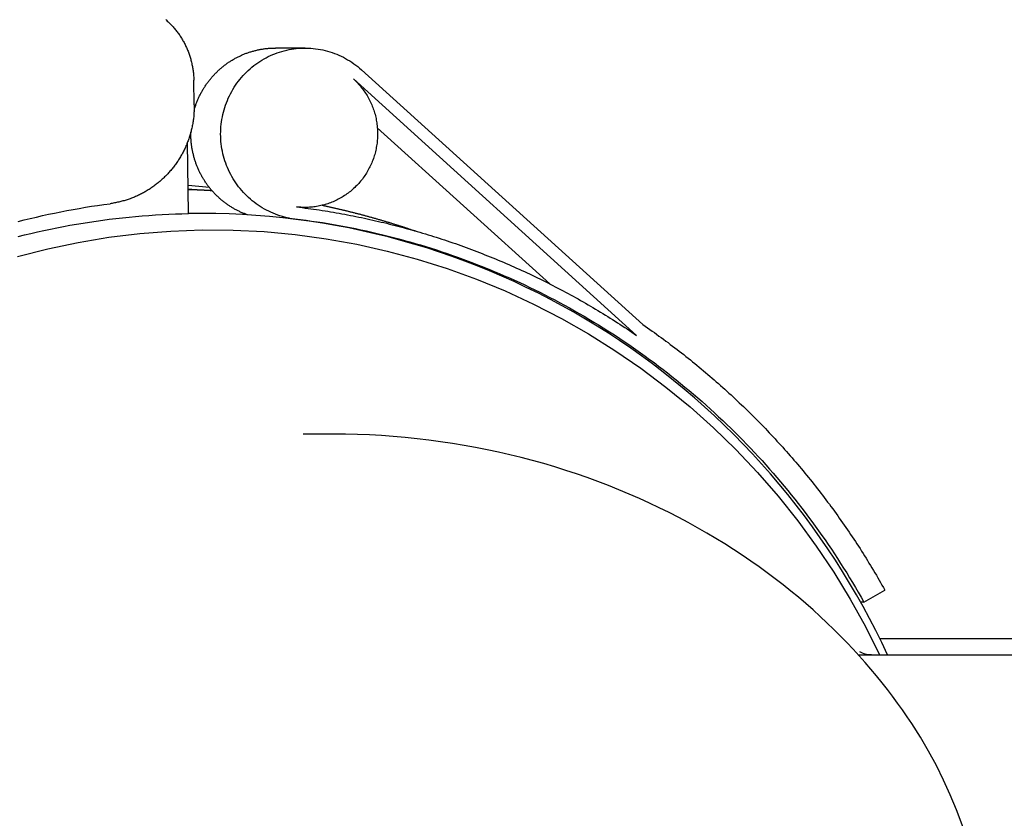
# Model space of a CAD drawing. Units: millimetres. Extents: x 901694 to 1244491, y -586081 to -502875.
# Drawn here: x 1237081 to 1237202, y -572534 to -572436 of the extents above; entities that cross this region are included whole.
import ezdxf

# ---------------------------------------------------------------- set-up
doc = ezdxf.new("R2010")
doc.units = ezdxf.units.MM
doc.linetypes.add('CONTI', pattern=[0])
doc.layers.add('Grundfos', color=5, linetype='Continuous')
doc.layers.add('сооружения', color=7, linetype='Continuous', lineweight=50)
doc.layers.add('текстовый', color=7, linetype='Continuous', lineweight=25)
doc.styles.add('75', font='simplex.shx', dxfattribs={"width": 0.9, "height": 75})
doc.dimstyles.new('75', dxfattribs={"dimtxt": 75, "dimasz": 50, "dimexe": 1.25, "dimexo": 0, "dimgap": 25, "dimtad": 1, "dimtxsty": '75', "dimblk": 'ARCHTICK', "dimcen": 2.5, "dimclrd": 256, "dimclre": 256, "dimclrt": 7, "dimadec": 0, "dimazin": 0, "dimtfac": 1, "dimtmove": 0, "dimatfit": 1, "dimldrblk": 'ARCHTICK', "dimfxl": 1, "dimlwd": -1, "dimlwe": -1, "dimarcsym": 0})

# ---------------------------------------------------------------- blocks, each defined once
blk = doc.blocks.new('ывас')
at = {"layer": 'Grundfos', "color": 0}
for p, q in [((639075.62, -436817.92), (639079.26, -436817.92)), ((639034.31, -436851.75), (639068.73, -436820.58)), ((639035.06, -436853.08), (639069.72, -436821.7)), ((639089.2, -436824.85), (639089.25, -436821.85)), ((639066.79, -436827.66), (639045.67, -436846.78)), ((639089.88, -436838.18), (639090.03, -436829.48)), ((639087.34, -436834.97), (639089.94, -436834.75)), ((639075.62, -436837.42), (639076.15, -436837.42)), ((639077.55, -436838.73), (639077.98, -436838.73)), ((639088.18, -436838.16), (639089.88, -436838.16)), ((639072.13, -436865.16), (639075.85, -436865.16)), ((639007.26, -436885.71), (639004.69, -436884.23)), ((639007.26, -436885.71), (639007.65, -436885.71)), ((639005.31, -436890.16), (638971.09, -436890.16)), ((639007.93, -436892.16), (638960.47, -436892.16))]:
    blk.add_line(p, q, dxfattribs=at)
at = {"layer": 'Grundfos', "color": 0, "flags": 128}
for points in [[(639089.94, -436835.17), (639089.9, -436835.18), (639089.86, -436835.18), (639089.82, -436835.18), (639089.77, -436835.19), (639089.73, -436835.19), (639089.69, -436835.19), (639089.65, -436835.19), (639089.6, -436835.2), (639089.56, -436835.2), (639089.52, -436835.2), (639089.48, -436835.21), (639089.44, -436835.21), (639089.39, -436835.21), (639089.35, -436835.22), (639089.31, -436835.22), (639089.27, -436835.22), (639089.23, -436835.22), (639089.18, -436835.23), (639089.14, -436835.23), (639089.1, -436835.23), (639089.06, -436835.24), (639089.02, -436835.24), (639088.97, -436835.24), (639088.93, -436835.25)], [(639004.36, -436892.16), (639005.07, -436890.66), (639005.8, -436889.18), (639006.56, -436887.71), (639007.35, -436886.26), (639008.16, -436884.81), (639009, -436883.39), (639009.86, -436881.97), (639010.74, -436880.58), (639011.65, -436879.2), (639012.59, -436877.83), (639013.55, -436876.49), (639014.53, -436875.16), (639015.53, -436873.85), (639016.56, -436872.55), (639017.61, -436871.28), (639018.68, -436870.02), (639019.77, -436868.79), (639020.89, -436867.57), (639022.02, -436866.37), (639023.18, -436865.2), (639024.35, -436864.04), (639025.55, -436862.91), (639026.77, -436861.8), (639028, -436860.7), (639029.25, -436859.64), (639030.53, -436858.59), (639031.82, -436857.57), (639033.12, -436856.57), (639034.45, -436855.59), (639035.79, -436854.64), (639037.15, -436853.71), (639038.52, -436852.81), (639039.91, -436851.93), (639041.32, -436851.08), (639042.74, -436850.25), (639044.17, -436849.45), (639045.62, -436848.67), (639047.08, -436847.92), (639048.56, -436847.2), (639050.04, -436846.5), (639051.54, -436845.83), (639053.05, -436845.19), (639054.57, -436844.57), (639056.1, -436843.98), (639057.64, -436843.42), (639059.19, -436842.88), (639060.75, -436842.38), (639062.32, -436841.9), (639063.9, -436841.45), (639065.48, -436841.03), (639067.08, -436840.63), (639068.67, -436840.27), (639070.28, -436839.93), (639071.89, -436839.63), (639073.5, -436839.35), (639075.12, -436839.1), (639076.75, -436838.88), (639078.37, -436838.69), (639080, -436838.53), (639081.64, -436838.4), (639083.27, -436838.29), (639084.91, -436838.22), (639086.55, -436838.18), (639088.18, -436838.16)], [(639001.39, -436900.58), (639001.95, -436899.74), (639002.53, -436898.9), (639003.13, -436898.06), (639003.75, -436897.23), (639004.38, -436896.4), (639005.03, -436895.57), (639005.71, -436894.74), (639006.4, -436893.91), (639007.11, -436893.09), (639007.83, -436892.27), (639008.58, -436891.46), (639009.35, -436890.65), (639010.14, -436889.84), (639010.94, -436889.04), (639011.77, -436888.24), (639012.61, -436887.45), (639013.48, -436886.67), (639014.36, -436885.89), (639015.27, -436885.12), (639016.19, -436884.36), (639017.13, -436883.61), (639018.1, -436882.86), (639019.08, -436882.12), (639020.08, -436881.4), (639021.1, -436880.68), (639022.13, -436879.97), (639023.19, -436879.28), (639024.27, -436878.59), (639025.36, -436877.92), (639026.47, -436877.26), (639027.6, -436876.62), (639028.75, -436875.98), (639029.91, -436875.36), (639031.09, -436874.76), (639032.29, -436874.17), (639033.5, -436873.59), (639034.73, -436873.03), (639035.97, -436872.49), (639037.23, -436871.96), (639038.51, -436871.45), (639039.79, -436870.96), (639041.1, -436870.48), (639042.41, -436870.02), (639043.74, -436869.59), (639045.08, -436869.17), (639046.43, -436868.76), (639047.8, -436868.38), (639049.17, -436868.02), (639050.56, -436867.68), (639051.95, -436867.36), (639053.35, -436867.06), (639054.76, -436866.78), (639056.18, -436866.53), (639057.61, -436866.29), (639059.04, -436866.08), (639060.48, -436865.89), (639061.93, -436865.72), (639063.38, -436865.57), (639064.83, -436865.45), (639066.29, -436865.34), (639067.74, -436865.26), (639069.21, -436865.21), (639070.67, -436865.17), (639072.13, -436865.16)], [(639006.32, -436892.16), (639006.65, -436892.14), (639006.95, -436892.1), (639007.21, -436892.03), (639007.42, -436891.96), (639007.58, -436891.89), (639007.68, -436891.83), (639007.74, -436891.79), (639007.76, -436891.78)], [(638991.94, -436930.46), (638992.03, -436928.48), (638992.19, -436926.5), (638992.43, -436924.53), (638992.73, -436922.56), (638993.09, -436920.61), (638993.53, -436918.67), (638994.03, -436916.75), (638994.59, -436914.85), (638995.22, -436912.97), (638995.92, -436911.12), (638996.68, -436909.29), (638997.5, -436907.48), (638998.39, -436905.7), (638999.33, -436903.96), (639000.33, -436902.25), (639001.39, -436900.58)]]:
    blk.add_lwpolyline(points, dxfattribs=at)
at = {"layer": 'Grundfos', "color": 0}
for points in [[(639092.68, -436814.43, 0), (639092.58, -436814.52, 0), (639092.49, -436814.61, 0), (639092.39, -436814.69, 0), (639092.3, -436814.78, 0), (639092.21, -436814.87, 0), (639092.12, -436814.96, 0), (639092.03, -436815.06, 0), (639091.94, -436815.15, 0), (639091.85, -436815.25, 0), (639091.76, -436815.34, 0), (639091.68, -436815.44, 0), (639091.6, -436815.54, 0), (639091.51, -436815.64, 0), (639091.43, -436815.74, 0), (639091.35, -436815.84, 0), (639091.27, -436815.94, 0), (639091.2, -436816.04, 0), (639091.12, -436816.15, 0), (639091.05, -436816.26, 0), (639090.97, -436816.36, 0), (639090.9, -436816.47, 0), (639090.83, -436816.58, 0), (639090.76, -436816.69, 0), (639090.7, -436816.8, 0), (639090.63, -436816.91, 0), (639090.57, -436817.02, 0), (639090.5, -436817.13, 0), (639090.44, -436817.25, 0), (639090.38, -436817.36, 0), (639090.32, -436817.48, 0), (639090.26, -436817.59, 0), (639090.21, -436817.71, 0), (639090.15, -436817.83, 0), (639090.1, -436817.94, 0), (639090.05, -436818.06, 0), (639090, -436818.18, 0), (639089.95, -436818.3, 0), (639089.91, -436818.42, 0), (639089.86, -436818.55, 0), (639089.82, -436818.67, 0), (639089.77, -436818.79, 0), (639089.73, -436818.91, 0), (639089.69, -436819.04, 0), (639089.66, -436819.16, 0), (639089.62, -436819.29, 0), (639089.59, -436819.41, 0), (639089.56, -436819.54, 0), (639089.52, -436819.66, 0), (639089.49, -436819.79, 0), (639089.47, -436819.91, 0), (639089.44, -436820.04, 0), (639089.42, -436820.17, 0), (639089.39, -436820.3, 0), (639089.37, -436820.42, 0), (639089.35, -436820.55, 0), (639089.34, -436820.68, 0), (639089.32, -436820.81, 0), (639089.3, -436820.94, 0), (639089.29, -436821.07, 0), (639089.28, -436821.2, 0), (639089.27, -436821.33, 0), (639089.26, -436821.46, 0), (639089.26, -436821.59, 0), (639089.25, -436821.72, 0), (639089.25, -436821.85, 0)], [(639077.55, -436838.73, 0), (639077.84, -436838.67, 0), (639078.13, -436838.6, 0), (639078.41, -436838.53, 0), (639078.7, -436838.44, 0), (639078.98, -436838.35, 0), (639079.26, -436838.24, 0), (639079.54, -436838.13, 0), (639079.81, -436838.01, 0), (639080.08, -436837.89, 0), (639080.35, -436837.75, 0), (639080.61, -436837.61, 0), (639080.87, -436837.46, 0), (639081.12, -436837.3, 0), (639081.37, -436837.14, 0), (639081.62, -436836.97, 0), (639081.86, -436836.79, 0), (639082.09, -436836.6, 0), (639082.32, -436836.41, 0), (639082.54, -436836.21, 0), (639082.76, -436836.01, 0), (639082.97, -436835.79, 0), (639083.18, -436835.58, 0), (639083.38, -436835.35, 0), (639083.57, -436835.12, 0), (639083.76, -436834.89, 0), (639083.94, -436834.65, 0), (639084.11, -436834.4, 0), (639084.28, -436834.15, 0), (639084.44, -436833.9, 0), (639084.59, -436833.64, 0), (639084.73, -436833.37, 0), (639084.87, -436833.1, 0), (639085, -436832.83, 0), (639085.12, -436832.55, 0), (639085.23, -436832.28, 0), (639085.34, -436831.99, 0), (639085.44, -436831.71, 0), (639085.53, -436831.42, 0), (639085.61, -436831.13, 0), (639085.68, -436830.84, 0), (639085.74, -436830.54, 0), (639085.8, -436830.24, 0), (639085.85, -436829.95, 0), (639085.89, -436829.65, 0), (639085.92, -436829.35, 0), (639085.94, -436829.05, 0), (639085.95, -436828.74, 0), (639085.96, -436828.44, 0), (639085.95, -436828.14, 0), (639085.94, -436827.84, 0), (639085.92, -436827.54, 0), (639085.89, -436827.24, 0), (639085.85, -436826.94, 0), (639085.81, -436826.64, 0), (639085.75, -436826.34, 0), (639085.69, -436826.05, 0), (639085.62, -436825.75, 0), (639085.54, -436825.46, 0), (639085.45, -436825.17, 0), (639085.36, -436824.89, 0), (639085.25, -436824.6, 0), (639085.14, -436824.32, 0), (639085.02, -436824.05, 0), (639084.89, -436823.77, 0), (639084.76, -436823.51, 0), (639084.61, -436823.24, 0), (639084.46, -436822.98, 0), (639084.31, -436822.72, 0), (639084.14, -436822.47, 0), (639083.97, -436822.23, 0), (639083.79, -436821.98, 0), (639083.6, -436821.75, 0), (639083.41, -436821.52, 0), (639083.21, -436821.29, 0), (639083.01, -436821.07, 0), (639082.8, -436820.86, 0), (639082.58, -436820.65, 0), (639082.36, -436820.45, 0), (639082.13, -436820.26, 0), (639081.9, -436820.07, 0), (639081.66, -436819.89, 0), (639081.41, -436819.72, 0), (639081.16, -436819.56, 0), (639080.91, -436819.4, 0), (639080.65, -436819.25, 0), (639080.39, -436819.1, 0), (639080.13, -436818.97, 0), (639079.86, -436818.84, 0), (639079.58, -436818.72, 0), (639079.31, -436818.61, 0), (639079.03, -436818.5, 0), (639078.75, -436818.41, 0), (639078.46, -436818.32, 0), (639078.17, -436818.24, 0), (639077.88, -436818.17, 0), (639077.59, -436818.11, 0), (639077.3, -436818.06, 0), (639077.01, -436818.01, 0), (639076.71, -436817.98, 0), (639076.41, -436817.95, 0), (639076.12, -436817.93, 0), (639075.82, -436817.92, 0), (639075.52, -436817.92, 0), (639075.23, -436817.92, 0), (639074.93, -436817.94, 0), (639074.63, -436817.96, 0), (639074.34, -436818, 0), (639074.04, -436818.04, 0), (639073.75, -436818.09, 0), (639073.46, -436818.15, 0), (639073.17, -436818.22, 0), (639072.88, -436818.29, 0), (639072.59, -436818.38, 0), (639072.31, -436818.47, 0), (639072.03, -436818.57, 0), (639071.75, -436818.68, 0), (639071.48, -436818.79, 0), (639071.21, -436818.92, 0), (639070.94, -436819.05, 0), (639070.68, -436819.19, 0), (639070.42, -436819.34, 0), (639070.16, -436819.5, 0), (639069.91, -436819.66, 0), (639069.67, -436819.83, 0), (639069.43, -436820.01, 0), (639069.19, -436820.19, 0), (639068.96, -436820.38, 0), (639068.73, -436820.58, 0)], [(639089.2, -436825.52, 0), (639089.17, -436825.42, 0), (639089.14, -436825.32, 0), (639089.11, -436825.22, 0), (639089.08, -436825.12, 0), (639089.05, -436825.02, 0), (639089.01, -436824.92, 0), (639088.98, -436824.82, 0), (639088.94, -436824.72, 0), (639088.9, -436824.62, 0), (639088.87, -436824.52, 0), (639088.83, -436824.42, 0), (639088.79, -436824.32, 0), (639088.75, -436824.23, 0), (639088.7, -436824.13, 0), (639088.66, -436824.03, 0), (639088.62, -436823.94, 0), (639088.57, -436823.84, 0), (639088.53, -436823.75, 0), (639088.48, -436823.65, 0), (639088.43, -436823.56, 0), (639088.38, -436823.46, 0), (639088.33, -436823.37, 0), (639088.28, -436823.28, 0), (639088.23, -436823.19, 0), (639088.18, -436823.1, 0), (639088.12, -436823, 0), (639088.07, -436822.91, 0), (639088.01, -436822.82, 0), (639087.96, -436822.73, 0), (639087.9, -436822.65, 0), (639087.84, -436822.56, 0), (639087.79, -436822.47, 0), (639087.73, -436822.38, 0), (639087.67, -436822.3, 0), (639087.6, -436822.21, 0), (639087.54, -436822.13, 0), (639087.48, -436822.04, 0), (639087.42, -436821.96, 0), (639087.35, -436821.87, 0), (639087.29, -436821.79, 0), (639087.22, -436821.71, 0), (639087.15, -436821.63, 0), (639087.08, -436821.55, 0), (639087.02, -436821.47, 0), (639086.95, -436821.39, 0), (639086.88, -436821.31, 0), (639086.81, -436821.23, 0), (639086.73, -436821.16, 0), (639086.66, -436821.08, 0), (639086.59, -436821, 0), (639086.51, -436820.93, 0), (639086.44, -436820.86, 0), (639086.36, -436820.78, 0), (639086.29, -436820.71, 0), (639086.21, -436820.64, 0), (639086.13, -436820.57, 0), (639086.05, -436820.5, 0), (639085.98, -436820.43, 0), (639085.9, -436820.36, 0), (639085.81, -436820.29, 0), (639085.73, -436820.23, 0), (639085.65, -436820.16, 0), (639085.57, -436820.1, 0), (639085.49, -436820.03, 0), (639085.4, -436819.97, 0), (639085.32, -436819.91, 0), (639085.23, -436819.84, 0), (639085.15, -436819.78, 0), (639085.06, -436819.72, 0), (639084.98, -436819.66, 0), (639084.89, -436819.61, 0), (639084.8, -436819.55, 0), (639084.71, -436819.49, 0), (639084.62, -436819.44, 0), (639084.53, -436819.38, 0), (639084.44, -436819.33, 0), (639084.35, -436819.28, 0), (639084.26, -436819.22, 0), (639084.17, -436819.17, 0), (639084.08, -436819.12, 0), (639083.99, -436819.08, 0), (639083.89, -436819.03, 0), (639083.8, -436818.98, 0), (639083.71, -436818.93, 0), (639083.61, -436818.89, 0), (639083.52, -436818.85, 0), (639083.42, -436818.8, 0), (639083.32, -436818.76, 0), (639083.23, -436818.72, 0), (639083.13, -436818.68, 0), (639083.04, -436818.64, 0), (639082.94, -436818.6, 0), (639082.84, -436818.56, 0), (639082.74, -436818.53, 0), (639082.64, -436818.49, 0), (639082.54, -436818.46, 0), (639082.45, -436818.43, 0), (639082.35, -436818.39, 0), (639082.25, -436818.36, 0), (639082.15, -436818.33, 0), (639082.05, -436818.3, 0), (639081.95, -436818.28, 0), (639081.84, -436818.25, 0), (639081.74, -436818.22, 0), (639081.64, -436818.2, 0), (639081.54, -436818.17, 0), (639081.44, -436818.15, 0), (639081.34, -436818.13, 0), (639081.23, -436818.11, 0), (639081.13, -436818.09, 0), (639081.03, -436818.07, 0), (639080.93, -436818.05, 0), (639080.82, -436818.04, 0), (639080.72, -436818.02, 0), (639080.62, -436818.01, 0), (639080.51, -436817.99, 0), (639080.41, -436817.98, 0), (639080.31, -436817.97, 0), (639080.2, -436817.96, 0), (639080.1, -436817.95, 0), (639079.99, -436817.94, 0), (639079.89, -436817.94, 0), (639079.79, -436817.93, 0), (639079.68, -436817.93, 0), (639079.58, -436817.92, 0), (639079.47, -436817.92, 0), (639079.37, -436817.92, 0), (639079.26, -436817.92, 0)], [(639069.72, -436821.7, 0), (639069.59, -436821.82, 0), (639069.46, -436821.94, 0), (639069.34, -436822.07, 0), (639069.21, -436822.19, 0), (639069.09, -436822.32, 0), (639068.98, -436822.46, 0), (639068.86, -436822.59, 0), (639068.75, -436822.73, 0), (639068.64, -436822.87, 0), (639068.53, -436823.01, 0), (639068.43, -436823.15, 0), (639068.33, -436823.3, 0), (639068.23, -436823.44, 0), (639068.13, -436823.59, 0), (639068.04, -436823.74, 0), (639067.95, -436823.9, 0), (639067.87, -436824.05, 0), (639067.78, -436824.21, 0), (639067.7, -436824.37, 0), (639067.62, -436824.53, 0), (639067.55, -436824.69, 0), (639067.48, -436824.85, 0), (639067.41, -436825.01, 0), (639067.35, -436825.18, 0), (639067.29, -436825.35, 0), (639067.23, -436825.51, 0), (639067.17, -436825.68, 0), (639067.12, -436825.85, 0), (639067.07, -436826.02, 0), (639067.03, -436826.2, 0), (639066.99, -436826.37, 0), (639066.95, -436826.54, 0), (639066.91, -436826.72, 0), (639066.88, -436826.89, 0), (639066.85, -436827.07, 0), (639066.83, -436827.24, 0), (639066.81, -436827.42, 0), (639066.79, -436827.6, 0), (639066.78, -436827.78, 0), (639066.77, -436827.95, 0), (639066.76, -436828.13, 0), (639066.75, -436828.31, 0), (639066.75, -436828.49, 0), (639066.76, -436828.67, 0), (639066.76, -436828.84, 0), (639066.77, -436829.02, 0), (639066.79, -436829.2, 0), (639066.8, -436829.38, 0), (639066.82, -436829.55, 0), (639066.85, -436829.73, 0), (639066.88, -436829.9, 0), (639066.91, -436830.08, 0), (639066.94, -436830.25, 0), (639066.98, -436830.43, 0), (639067.02, -436830.6, 0), (639067.06, -436830.77, 0), (639067.11, -436830.94, 0), (639067.16, -436831.12, 0), (639067.22, -436831.28, 0), (639067.27, -436831.45, 0), (639067.33, -436831.62, 0), (639067.4, -436831.79, 0), (639067.47, -436831.95, 0), (639067.54, -436832.11, 0), (639067.61, -436832.27, 0), (639067.69, -436832.43, 0), (639067.77, -436832.59, 0), (639067.85, -436832.75, 0), (639067.93, -436832.9, 0), (639068.02, -436833.06, 0), (639068.12, -436833.21, 0), (639068.21, -436833.36, 0), (639068.31, -436833.51, 0), (639068.41, -436833.65, 0), (639068.51, -436833.8, 0), (639068.62, -436833.94, 0), (639068.73, -436834.08, 0), (639068.84, -436834.22, 0), (639068.95, -436834.35, 0), (639069.07, -436834.48, 0), (639069.19, -436834.61, 0), (639069.31, -436834.74, 0), (639069.44, -436834.87, 0), (639069.56, -436834.99, 0), (639069.69, -436835.11, 0), (639069.82, -436835.23, 0), (639069.96, -436835.34, 0), (639070.09, -436835.45, 0), (639070.23, -436835.56, 0), (639070.37, -436835.67, 0), (639070.51, -436835.77, 0), (639070.66, -436835.88, 0), (639070.8, -436835.97, 0), (639070.95, -436836.07, 0), (639071.1, -436836.16, 0), (639071.25, -436836.25, 0), (639071.41, -436836.34, 0), (639071.56, -436836.42, 0), (639071.72, -436836.5, 0), (639071.88, -436836.58, 0), (639072.04, -436836.65, 0), (639072.2, -436836.72, 0), (639072.36, -436836.79, 0), (639072.52, -436836.85, 0), (639072.69, -436836.91, 0), (639072.85, -436836.97, 0), (639073.02, -436837.02, 0), (639073.19, -436837.07, 0), (639073.36, -436837.12, 0), (639073.53, -436837.16, 0), (639073.7, -436837.2, 0), (639073.87, -436837.24, 0), (639074.04, -436837.27, 0), (639074.22, -436837.3, 0), (639074.39, -436837.33, 0), (639074.56, -436837.35, 0), (639074.74, -436837.37, 0), (639074.91, -436837.39, 0), (639075.09, -436837.4, 0), (639075.26, -436837.41, 0), (639075.44, -436837.41, 0), (639075.61, -436837.42, 0), (639075.79, -436837.41, 0), (639075.96, -436837.41, 0), (639076.14, -436837.4, 0), (639076.31, -436837.39, 0), (639076.49, -436837.37, 0), (639076.66, -436837.35, 0)], [(639089.2, -436824.85, 0), (639089.19, -436824.98, 0), (639089.19, -436825.12, 0), (639089.2, -436825.26, 0), (639089.2, -436825.39, 0), (639089.2, -436825.53, 0), (639089.21, -436825.67, 0), (639089.22, -436825.8, 0), (639089.23, -436825.94, 0), (639089.24, -436826.08, 0), (639089.25, -436826.21, 0), (639089.26, -436826.35, 0), (639089.28, -436826.48, 0), (639089.3, -436826.62, 0), (639089.31, -436826.76, 0), (639089.33, -436826.89, 0), (639089.36, -436827.03, 0), (639089.38, -436827.16, 0), (639089.4, -436827.3, 0), (639089.43, -436827.43, 0), (639089.46, -436827.56, 0), (639089.48, -436827.7, 0), (639089.51, -436827.83, 0), (639089.55, -436827.96, 0), (639089.58, -436828.1, 0), (639089.62, -436828.23, 0), (639089.65, -436828.36, 0), (639089.69, -436828.49, 0), (639089.73, -436828.62, 0), (639089.77, -436828.75, 0), (639089.81, -436828.88, 0), (639089.86, -436829.01, 0), (639089.9, -436829.14, 0), (639089.95, -436829.27, 0), (639090, -436829.4, 0), (639090.04, -436829.52, 0), (639090.1, -436829.65, 0), (639090.15, -436829.78, 0), (639090.2, -436829.9, 0), (639090.26, -436830.03, 0), (639090.31, -436830.15, 0), (639090.37, -436830.27, 0), (639090.43, -436830.4, 0), (639090.49, -436830.52, 0), (639090.55, -436830.64, 0), (639090.62, -436830.76, 0), (639090.68, -436830.88, 0), (639090.75, -436831, 0), (639090.81, -436831.12, 0), (639090.88, -436831.24, 0), (639090.95, -436831.35, 0), (639091.03, -436831.47, 0), (639091.1, -436831.59, 0), (639091.17, -436831.7, 0), (639091.25, -436831.81, 0), (639091.32, -436831.93, 0), (639091.4, -436832.04, 0), (639091.48, -436832.15, 0), (639091.56, -436832.26, 0), (639091.64, -436832.37, 0), (639091.72, -436832.48, 0), (639091.81, -436832.58, 0), (639091.89, -436832.69, 0), (639091.98, -436832.79, 0), (639092.07, -436832.9, 0), (639092.16, -436833, 0), (639092.25, -436833.1, 0), (639092.34, -436833.2, 0), (639092.43, -436833.3, 0), (639092.52, -436833.4, 0), (639092.62, -436833.5, 0), (639092.71, -436833.6, 0), (639092.81, -436833.69, 0), (639092.91, -436833.79, 0), (639093, -436833.88, 0), (639093.1, -436833.97, 0), (639093.2, -436834.06, 0), (639093.31, -436834.15, 0), (639093.41, -436834.24, 0), (639093.51, -436834.33, 0), (639093.62, -436834.42, 0), (639093.72, -436834.5, 0), (639093.83, -436834.58, 0), (639093.94, -436834.67, 0), (639094.05, -436834.75, 0), (639094.15, -436834.83, 0), (639094.26, -436834.91, 0), (639094.38, -436834.98, 0), (639094.49, -436835.06, 0), (639094.6, -436835.14, 0), (639094.71, -436835.21, 0), (639094.83, -436835.28, 0), (639094.94, -436835.35, 0), (639095.06, -436835.42, 0), (639095.18, -436835.49, 0), (639095.29, -436835.56, 0), (639095.41, -436835.62, 0), (639095.53, -436835.69, 0), (639095.65, -436835.75, 0), (639095.77, -436835.81, 0), (639095.89, -436835.87, 0), (639096.01, -436835.93, 0), (639096.14, -436835.99, 0), (639096.26, -436836.04, 0), (639096.38, -436836.1, 0), (639096.51, -436836.15, 0), (639096.63, -436836.2, 0), (639096.76, -436836.25, 0), (639096.88, -436836.3, 0), (639097.01, -436836.35, 0), (639097.14, -436836.39, 0), (639097.27, -436836.44, 0), (639097.39, -436836.48, 0), (639097.52, -436836.52, 0), (639097.65, -436836.56, 0), (639097.78, -436836.6, 0), (639097.91, -436836.63, 0), (639098.04, -436836.67, 0), (639098.17, -436836.7, 0), (639098.3, -436836.74, 0), (639098.43, -436836.77, 0), (639098.56, -436836.79, 0), (639098.7, -436836.82, 0), (639098.83, -436836.85, 0), (639098.96, -436836.87, 0), (639099.09, -436836.9, 0), (639099.23, -436836.92, 0), (639099.36, -436836.94, 0), (639099.49, -436836.96, 0)], [(639082.68, -436838.33, 0), (639082.78, -436838.29, 0), (639082.87, -436838.26, 0), (639082.97, -436838.22, 0), (639083.06, -436838.18, 0), (639083.16, -436838.14, 0), (639083.25, -436838.1, 0), (639083.34, -436838.06, 0), (639083.44, -436838.02, 0), (639083.53, -436837.98, 0), (639083.62, -436837.94, 0), (639083.71, -436837.89, 0), (639083.81, -436837.85, 0), (639083.9, -436837.8, 0), (639083.99, -436837.76, 0), (639084.08, -436837.71, 0), (639084.17, -436837.66, 0), (639084.26, -436837.61, 0), (639084.34, -436837.56, 0), (639084.43, -436837.51, 0), (639084.52, -436837.46, 0), (639084.61, -436837.41, 0), (639084.69, -436837.35, 0), (639084.78, -436837.3, 0), (639084.87, -436837.24, 0), (639084.95, -436837.19, 0), (639085.04, -436837.13, 0), (639085.12, -436837.07, 0), (639085.2, -436837.01, 0), (639085.29, -436836.95, 0), (639085.37, -436836.89, 0), (639085.45, -436836.83, 0), (639085.53, -436836.77, 0), (639085.61, -436836.71, 0), (639085.69, -436836.64, 0), (639085.77, -436836.58, 0), (639085.85, -436836.51, 0), (639085.93, -436836.45, 0), (639086, -436836.38, 0), (639086.08, -436836.31, 0), (639086.16, -436836.24, 0), (639086.23, -436836.17, 0), (639086.31, -436836.1, 0), (639086.38, -436836.03, 0), (639086.45, -436835.96, 0), (639086.53, -436835.89, 0), (639086.6, -436835.82, 0), (639086.67, -436835.74, 0), (639086.74, -436835.67, 0), (639086.81, -436835.6, 0), (639086.88, -436835.52, 0), (639086.95, -436835.44, 0), (639087.01, -436835.37, 0), (639087.08, -436835.29, 0), (639087.15, -436835.21, 0), (639087.21, -436835.13, 0), (639087.28, -436835.05, 0), (639087.34, -436834.97, 0), (639087.4, -436834.89, 0), (639087.47, -436834.81, 0), (639087.53, -436834.73, 0), (639087.59, -436834.64, 0), (639087.65, -436834.56, 0), (639087.71, -436834.48, 0), (639087.77, -436834.39, 0), (639087.82, -436834.31, 0), (639087.88, -436834.22, 0), (639087.94, -436834.14, 0), (639087.99, -436834.05, 0), (639088.04, -436833.96, 0), (639088.1, -436833.87, 0), (639088.15, -436833.79, 0), (639088.2, -436833.7, 0), (639088.25, -436833.61, 0), (639088.3, -436833.52, 0), (639088.35, -436833.43, 0), (639088.4, -436833.34, 0), (639088.45, -436833.25, 0), (639088.49, -436833.15, 0), (639088.54, -436833.06, 0), (639088.58, -436832.97, 0), (639088.63, -436832.88, 0), (639088.67, -436832.78, 0), (639088.71, -436832.69, 0), (639088.75, -436832.59, 0), (639088.79, -436832.5, 0), (639088.83, -436832.4, 0), (639088.87, -436832.31, 0), (639088.9, -436832.21, 0), (639088.94, -436832.12, 0), (639088.98, -436832.02, 0), (639089.01, -436831.92, 0), (639089.04, -436831.82, 0), (639089.08, -436831.73, 0), (639089.11, -436831.63, 0), (639089.14, -436831.53, 0), (639089.17, -436831.43, 0), (639089.2, -436831.33, 0), (639089.22, -436831.23, 0), (639089.25, -436831.13, 0), (639089.28, -436831.03, 0), (639089.3, -436830.93, 0), (639089.33, -436830.83, 0), (639089.35, -436830.73, 0), (639089.37, -436830.63, 0), (639089.39, -436830.53, 0), (639089.41, -436830.43, 0), (639089.43, -436830.33, 0), (639089.45, -436830.23, 0), (639089.47, -436830.13, 0), (639089.48, -436830.03, 0), (639089.5, -436829.92, 0), (639089.51, -436829.82, 0), (639089.52, -436829.72, 0), (639089.54, -436829.62, 0), (639089.55, -436829.51, 0), (639089.56, -436829.41, 0), (639089.57, -436829.31, 0), (639089.57, -436829.21, 0), (639089.58, -436829.1, 0), (639089.59, -436829, 0), (639089.59, -436828.9, 0), (639089.6, -436828.79, 0), (639089.6, -436828.69, 0), (639089.6, -436828.59, 0), (639089.6, -436828.49, 0), (639089.6, -436828.38, 0), (639089.6, -436828.28, 0), (639089.6, -436828.18, 0)], [(639089.93, -436835.2, 0), (639089.91, -436835.21, 0), (639089.88, -436835.21, 0), (639089.86, -436835.21, 0), (639089.84, -436835.21, 0), (639089.82, -436835.21, 0), (639089.79, -436835.21, 0), (639089.77, -436835.21, 0), (639089.75, -436835.21, 0), (639089.73, -436835.21, 0), (639089.7, -436835.21, 0), (639089.68, -436835.21, 0), (639089.66, -436835.21, 0), (639089.64, -436835.21, 0), (639089.61, -436835.21, 0), (639089.59, -436835.22, 0), (639089.57, -436835.22, 0), (639089.55, -436835.22, 0), (639089.52, -436835.22, 0), (639089.5, -436835.22, 0), (639089.48, -436835.22, 0), (639089.46, -436835.22, 0), (639089.43, -436835.22, 0), (639089.41, -436835.22, 0), (639089.39, -436835.22, 0), (639089.37, -436835.22, 0), (639089.34, -436835.22, 0), (639089.32, -436835.23, 0), (639089.3, -436835.23, 0), (639089.27, -436835.23, 0), (639089.25, -436835.23, 0), (639089.23, -436835.23, 0), (639089.21, -436835.23, 0), (639089.18, -436835.23, 0), (639089.16, -436835.23, 0), (639089.14, -436835.23, 0), (639089.12, -436835.23, 0), (639089.09, -436835.23, 0), (639089.07, -436835.23, 0), (639089.05, -436835.24, 0), (639089.03, -436835.24, 0), (639089, -436835.24, 0), (639088.98, -436835.24, 0), (639088.96, -436835.24, 0), (639088.94, -436835.24, 0), (639088.91, -436835.24, 0), (639088.89, -436835.24, 0), (639088.87, -436835.24, 0), (639088.85, -436835.24, 0), (639088.82, -436835.25, 0), (639088.8, -436835.25, 0), (639088.78, -436835.25, 0), (639088.76, -436835.25, 0), (639088.73, -436835.25, 0), (639088.71, -436835.25, 0), (639088.69, -436835.25, 0), (639088.67, -436835.25, 0), (639088.64, -436835.25, 0), (639088.62, -436835.25, 0), (639088.6, -436835.25, 0), (639088.57, -436835.26, 0), (639088.55, -436835.26, 0), (639088.53, -436835.26, 0), (639088.51, -436835.26, 0), (639088.48, -436835.26, 0), (639088.46, -436835.26, 0), (639088.44, -436835.26, 0), (639088.42, -436835.26, 0), (639088.39, -436835.26, 0), (639088.37, -436835.27, 0), (639088.35, -436835.27, 0), (639088.33, -436835.27, 0), (639088.3, -436835.27, 0), (639088.28, -436835.27, 0), (639088.26, -436835.27, 0), (639088.24, -436835.27, 0), (639088.21, -436835.27, 0), (639088.19, -436835.27, 0), (639088.17, -436835.28, 0), (639088.15, -436835.28, 0), (639088.12, -436835.28, 0), (639088.1, -436835.28, 0), (639088.08, -436835.28, 0), (639088.06, -436835.28, 0), (639088.03, -436835.28, 0), (639088.01, -436835.28, 0), (639087.99, -436835.28, 0), (639087.97, -436835.29, 0), (639087.94, -436835.29, 0), (639087.92, -436835.29, 0), (639087.9, -436835.29, 0), (639087.87, -436835.29, 0), (639087.85, -436835.29, 0), (639087.83, -436835.29, 0), (639087.81, -436835.29, 0), (639087.78, -436835.29, 0), (639087.76, -436835.3, 0), (639087.74, -436835.3, 0), (639087.72, -436835.3, 0), (639087.69, -436835.3, 0), (639087.67, -436835.3, 0), (639087.65, -436835.3, 0), (639087.63, -436835.3, 0), (639087.6, -436835.3, 0), (639087.58, -436835.31, 0), (639087.56, -436835.31, 0), (639087.54, -436835.31, 0), (639087.51, -436835.31, 0), (639087.49, -436835.31, 0), (639087.47, -436835.31, 0), (639087.45, -436835.31, 0), (639087.42, -436835.31, 0), (639087.4, -436835.32, 0), (639087.38, -436835.32, 0), (639087.36, -436835.32, 0), (639087.33, -436835.32, 0), (639087.31, -436835.32, 0), (639087.29, -436835.32, 0), (639087.27, -436835.32, 0), (639087.24, -436835.33, 0), (639087.22, -436835.33, 0), (639087.2, -436835.33, 0), (639087.18, -436835.33, 0), (639087.15, -436835.33, 0), (639087.13, -436835.33, 0), (639087.11, -436835.33, 0), (639087.08, -436835.33, 0), (639087.06, -436835.34, 0), (639087.04, -436835.34, 0)], [(639076.66, -436837.35, 0), (639076.31, -436837.4, 0), (639075.97, -436837.44, 0), (639075.62, -436837.49, 0), (639075.27, -436837.53, 0), (639074.93, -436837.58, 0), (639074.58, -436837.63, 0), (639074.23, -436837.68, 0), (639073.89, -436837.73, 0), (639073.54, -436837.78, 0), (639073.19, -436837.84, 0), (639072.85, -436837.89, 0), (639072.5, -436837.95, 0), (639072.16, -436838.01, 0), (639071.81, -436838.07, 0), (639071.47, -436838.13, 0), (639071.12, -436838.19, 0), (639070.78, -436838.26, 0), (639070.43, -436838.32, 0), (639070.09, -436838.39, 0), (639069.75, -436838.45, 0), (639069.4, -436838.52, 0), (639069.06, -436838.59, 0), (639068.72, -436838.66, 0), (639068.37, -436838.74, 0), (639068.03, -436838.81, 0), (639067.69, -436838.89, 0), (639067.35, -436838.96, 0), (639067.01, -436839.04, 0), (639066.66, -436839.12, 0), (639066.32, -436839.2, 0), (639065.98, -436839.28, 0), (639065.64, -436839.36, 0), (639065.3, -436839.45, 0), (639064.96, -436839.53, 0), (639064.62, -436839.62, 0), (639064.28, -436839.71, 0), (639063.94, -436839.8, 0), (639063.61, -436839.89, 0), (639063.27, -436839.98, 0), (639062.93, -436840.07, 0), (639062.59, -436840.17, 0), (639062.26, -436840.26, 0), (639061.92, -436840.36, 0), (639061.58, -436840.46, 0), (639061.25, -436840.56, 0), (639060.91, -436840.66, 0), (639060.57, -436840.76, 0), (639060.24, -436840.86, 0), (639059.91, -436840.97, 0), (639059.57, -436841.07, 0), (639059.24, -436841.18, 0), (639058.9, -436841.29, 0), (639058.57, -436841.4, 0), (639058.24, -436841.51, 0), (639057.91, -436841.62, 0), (639057.57, -436841.74, 0), (639057.24, -436841.85, 0), (639056.91, -436841.97, 0), (639056.58, -436842.08, 0), (639056.25, -436842.2, 0), (639055.92, -436842.32, 0), (639055.59, -436842.44, 0), (639055.26, -436842.57, 0), (639054.94, -436842.69, 0), (639054.61, -436842.81, 0), (639054.28, -436842.94, 0), (639053.95, -436843.07, 0), (639053.63, -436843.2, 0), (639053.3, -436843.32, 0), (639052.98, -436843.46, 0), (639052.65, -436843.59, 0), (639052.33, -436843.72, 0), (639052, -436843.86, 0), (639051.68, -436843.99, 0), (639051.36, -436844.13, 0), (639051.03, -436844.27, 0), (639050.71, -436844.41, 0), (639050.39, -436844.55, 0), (639050.07, -436844.69, 0), (639049.75, -436844.83, 0), (639049.43, -436844.98, 0), (639049.11, -436845.12, 0), (639048.79, -436845.27, 0), (639048.47, -436845.42, 0), (639048.15, -436845.56, 0), (639047.84, -436845.71, 0), (639047.52, -436845.87, 0), (639047.2, -436846.02, 0), (639046.89, -436846.17, 0), (639046.57, -436846.33, 0), (639046.26, -436846.48, 0), (639045.94, -436846.64, 0), (639045.63, -436846.8, 0), (639045.32, -436846.96, 0), (639045.01, -436847.12, 0), (639044.69, -436847.28, 0), (639044.38, -436847.45, 0), (639044.07, -436847.61, 0), (639043.76, -436847.78, 0), (639043.45, -436847.94, 0), (639043.15, -436848.11, 0), (639042.84, -436848.28, 0), (639042.53, -436848.45, 0), (639042.22, -436848.62, 0), (639041.92, -436848.8, 0), (639041.61, -436848.97, 0), (639041.31, -436849.14, 0), (639041, -436849.32, 0), (639040.7, -436849.5, 0), (639040.4, -436849.68, 0), (639040.1, -436849.86, 0), (639039.79, -436850.04, 0), (639039.49, -436850.22, 0), (639039.19, -436850.4, 0), (639038.89, -436850.59, 0), (639038.6, -436850.77, 0), (639038.3, -436850.96, 0), (639038, -436851.14, 0), (639037.7, -436851.33, 0), (639037.41, -436851.52, 0), (639037.11, -436851.71, 0), (639036.82, -436851.91, 0), (639036.52, -436852.1, 0), (639036.23, -436852.29, 0), (639035.94, -436852.49, 0), (639035.65, -436852.68, 0), (639035.35, -436852.88, 0), (639035.06, -436853.08, 0)], [(639073.52, -436837.16, 0), (639073.43, -436837.18, 0), (639073.34, -436837.2, 0), (639073.25, -436837.22, 0), (639073.15, -436837.24, 0), (639073.06, -436837.26, 0), (639072.97, -436837.28, 0), (639072.88, -436837.29, 0), (639072.79, -436837.31, 0), (639072.7, -436837.33, 0), (639072.61, -436837.35, 0), (639072.52, -436837.37, 0), (639072.43, -436837.39, 0), (639072.34, -436837.41, 0), (639072.25, -436837.43, 0), (639072.16, -436837.45, 0), (639072.07, -436837.47, 0), (639071.98, -436837.49, 0), (639071.89, -436837.51, 0), (639071.8, -436837.53, 0), (639071.72, -436837.56, 0), (639071.63, -436837.58, 0), (639071.54, -436837.6, 0), (639071.45, -436837.62, 0), (639071.36, -436837.64, 0), (639071.27, -436837.66, 0), (639071.18, -436837.68, 0), (639071.09, -436837.7, 0), (639071, -436837.72, 0), (639070.91, -436837.75, 0), (639070.82, -436837.77, 0), (639070.73, -436837.79, 0), (639070.64, -436837.81, 0), (639070.55, -436837.83, 0), (639070.46, -436837.85, 0), (639070.37, -436837.88, 0), (639070.28, -436837.9, 0), (639070.19, -436837.92, 0), (639070.1, -436837.94, 0), (639070.01, -436837.96, 0), (639069.92, -436837.99, 0), (639069.83, -436838.01, 0), (639069.74, -436838.03, 0), (639069.65, -436838.05, 0), (639069.56, -436838.08, 0), (639069.48, -436838.1, 0), (639069.39, -436838.12, 0), (639069.3, -436838.15, 0), (639069.21, -436838.17, 0), (639069.12, -436838.19, 0), (639069.03, -436838.21, 0), (639068.94, -436838.24, 0), (639068.85, -436838.26, 0), (639068.76, -436838.29, 0), (639068.67, -436838.31, 0), (639068.58, -436838.33, 0), (639068.49, -436838.36, 0), (639068.41, -436838.38, 0), (639068.32, -436838.4, 0), (639068.23, -436838.43, 0), (639068.14, -436838.45, 0), (639068.05, -436838.48, 0), (639067.96, -436838.5, 0), (639067.87, -436838.52, 0), (639067.78, -436838.55, 0), (639067.69, -436838.57, 0), (639067.6, -436838.6, 0), (639067.52, -436838.62, 0), (639067.43, -436838.65, 0), (639067.34, -436838.67, 0), (639067.25, -436838.7, 0), (639067.16, -436838.72, 0), (639067.07, -436838.75, 0), (639066.98, -436838.77, 0), (639066.89, -436838.8, 0), (639066.81, -436838.82, 0), (639066.72, -436838.85, 0), (639066.63, -436838.88, 0), (639066.54, -436838.9, 0), (639066.45, -436838.93, 0), (639066.36, -436838.95, 0), (639066.27, -436838.98, 0), (639066.19, -436839, 0), (639066.1, -436839.03, 0), (639066.01, -436839.06, 0), (639065.92, -436839.08, 0), (639065.83, -436839.11, 0), (639065.74, -436839.14, 0), (639065.66, -436839.16, 0), (639065.57, -436839.19, 0), (639065.48, -436839.22, 0), (639065.39, -436839.24, 0), (639065.3, -436839.27, 0), (639065.21, -436839.3, 0), (639065.13, -436839.32, 0), (639065.04, -436839.35, 0), (639064.95, -436839.38, 0), (639064.86, -436839.41, 0), (639064.77, -436839.43, 0), (639064.69, -436839.46, 0), (639064.6, -436839.49, 0), (639064.51, -436839.52, 0), (639064.42, -436839.54, 0), (639064.33, -436839.57, 0), (639064.25, -436839.6, 0), (639064.16, -436839.63, 0), (639064.07, -436839.66, 0), (639063.98, -436839.68, 0), (639063.89, -436839.71, 0), (639063.81, -436839.74, 0), (639063.72, -436839.77, 0), (639063.63, -436839.8, 0), (639063.54, -436839.83, 0), (639063.46, -436839.85, 0), (639063.37, -436839.88, 0), (639063.28, -436839.91, 0), (639063.19, -436839.94, 0), (639063.11, -436839.97, 0), (639063.02, -436840, 0), (639062.93, -436840.03, 0), (639062.84, -436840.06, 0), (639062.76, -436840.09, 0), (639062.67, -436840.12, 0), (639062.58, -436840.15, 0), (639062.49, -436840.18, 0), (639062.41, -436840.21, 0), (639062.32, -436840.24, 0), (639062.23, -436840.27, 0), (639062.14, -436840.3, 0)], [(639110.73, -436839.14, 0), (639109.99, -436838.95, 0), (639109.25, -436838.77, 0), (639108.5, -436838.59, 0), (639107.76, -436838.42, 0), (639107.01, -436838.26, 0), (639106.27, -436838.1, 0), (639105.52, -436837.95, 0), (639104.77, -436837.8, 0), (639104.02, -436837.66, 0), (639103.27, -436837.53, 0), (639102.51, -436837.4, 0), (639101.76, -436837.28, 0), (639101.01, -436837.17, 0), (639100.25, -436837.06, 0), (639099.49, -436836.96, 0)], [(639077.55, -436838.73, 0), (639076.87, -436838.81, 0), (639076.19, -436838.9, 0), (639075.51, -436838.98, 0), (639074.84, -436839.08, 0), (639074.16, -436839.18, 0), (639073.49, -436839.28, 0), (639072.81, -436839.39, 0), (639072.14, -436839.51, 0), (639071.47, -436839.62, 0), (639070.8, -436839.75, 0), (639070.13, -436839.88, 0), (639069.46, -436840.01, 0), (639068.79, -436840.15, 0), (639068.12, -436840.3, 0), (639067.45, -436840.45, 0), (639066.79, -436840.6, 0), (639066.13, -436840.76, 0), (639065.46, -436840.92, 0), (639064.8, -436841.09, 0), (639064.14, -436841.27, 0), (639063.48, -436841.45, 0), (639062.82, -436841.63, 0), (639062.17, -436841.82, 0), (639061.51, -436842.01, 0), (639060.86, -436842.21, 0), (639060.21, -436842.42, 0), (639059.55, -436842.62, 0), (639058.91, -436842.84, 0), (639058.26, -436843.06, 0), (639057.61, -436843.28, 0), (639056.97, -436843.51, 0), (639056.32, -436843.74, 0), (639055.68, -436843.98, 0), (639055.04, -436844.22, 0), (639054.41, -436844.47, 0), (639053.77, -436844.72, 0), (639053.14, -436844.98, 0), (639052.51, -436845.24, 0), (639051.88, -436845.5, 0), (639051.25, -436845.77, 0), (639050.62, -436846.05, 0), (639050, -436846.33, 0), (639049.37, -436846.61, 0), (639048.75, -436846.9, 0), (639048.14, -436847.2, 0), (639047.52, -436847.5, 0), (639046.91, -436847.8, 0), (639046.3, -436848.11, 0), (639045.69, -436848.42, 0), (639045.08, -436848.74, 0), (639044.48, -436849.06, 0), (639043.87, -436849.39, 0), (639043.27, -436849.72, 0), (639042.68, -436850.05, 0), (639042.08, -436850.39, 0), (639041.49, -436850.73, 0), (639040.9, -436851.08, 0), (639040.31, -436851.44, 0), (639039.73, -436851.79, 0), (639039.15, -436852.15, 0), (639038.57, -436852.52, 0), (639037.99, -436852.89, 0), (639037.42, -436853.27, 0), (639036.84, -436853.64, 0), (639036.28, -436854.03, 0), (639035.71, -436854.41, 0), (639035.15, -436854.81, 0), (639034.59, -436855.2, 0), (639034.03, -436855.6, 0), (639033.48, -436856.01, 0), (639032.92, -436856.41, 0), (639032.38, -436856.83, 0), (639031.83, -436857.24, 0), (639031.29, -436857.66, 0), (639030.75, -436858.09, 0), (639030.21, -436858.52, 0), (639029.68, -436858.95, 0), (639029.15, -436859.39, 0), (639028.62, -436859.83, 0), (639028.1, -436860.27, 0), (639027.58, -436860.72, 0), (639027.06, -436861.17, 0), (639026.55, -436861.63, 0), (639026.04, -436862.09, 0), (639025.53, -436862.55, 0), (639025.03, -436863.02, 0), (639024.53, -436863.49, 0), (639024.03, -436863.97, 0), (639023.54, -436864.44, 0), (639023.05, -436864.93, 0), (639022.56, -436865.41, 0), (639022.08, -436865.9, 0), (639021.6, -436866.4, 0), (639021.12, -436866.89, 0), (639020.65, -436867.39, 0), (639020.18, -436867.9, 0), (639019.72, -436868.4, 0), (639019.26, -436868.92, 0), (639018.8, -436869.43, 0), (639018.35, -436869.95, 0), (639017.9, -436870.47, 0), (639017.45, -436870.99, 0), (639017.01, -436871.52, 0), (639016.57, -436872.05, 0), (639016.14, -436872.59, 0), (639015.71, -436873.12, 0), (639015.28, -436873.66, 0), (639014.86, -436874.21, 0), (639014.44, -436874.76, 0), (639014.02, -436875.31, 0), (639013.61, -436875.86, 0), (639013.2, -436876.42, 0), (639012.8, -436876.98, 0), (639012.4, -436877.54, 0), (639012.01, -436878.1, 0), (639011.62, -436878.67, 0), (639011.23, -436879.24, 0), (639010.85, -436879.82, 0), (639010.47, -436880.39, 0), (639010.1, -436880.97, 0), (639009.73, -436881.56, 0), (639009.36, -436882.14, 0), (639009, -436882.73, 0), (639008.65, -436883.32, 0), (639008.29, -436883.91, 0), (639007.95, -436884.51, 0), (639007.6, -436885.11, 0), (639007.26, -436885.71, 0)], [(639110.74, -436840.97, 0), (639109.96, -436840.78, 0), (639109.17, -436840.59, 0), (639108.38, -436840.41, 0), (639107.58, -436840.23, 0), (639106.79, -436840.06, 0), (639105.99, -436839.9, 0), (639105.2, -436839.75, 0), (639104.4, -436839.6, 0), (639103.6, -436839.46, 0), (639102.8, -436839.33, 0), (639102, -436839.2, 0), (639101.19, -436839.08, 0), (639100.39, -436838.97, 0), (639099.59, -436838.87, 0), (639098.78, -436838.77, 0), (639097.97, -436838.68, 0), (639097.17, -436838.6, 0), (639096.36, -436838.52, 0), (639095.55, -436838.45, 0), (639094.74, -436838.39, 0), (639093.93, -436838.34, 0), (639093.12, -436838.29, 0), (639092.31, -436838.25, 0), (639091.5, -436838.22, 0), (639090.69, -436838.19, 0), (639089.88, -436838.17, 0)], [(639110.82, -436843.42, 0), (639107.12, -436842.48, 0), (639103.39, -436841.69, 0), (639099.63, -436841.07, 0), (639095.85, -436840.61, 0), (639092.05, -436840.31, 0), (639088.24, -436840.17, 0), (639084.43, -436840.2, 0), (639080.63, -436840.38, 0), (639076.83, -436840.73, 0), (639073.05, -436841.24, 0), (639069.3, -436841.92, 0), (639065.58, -436842.75, 0), (639061.9, -436843.74, 0), (639058.26, -436844.89, 0), (639054.67, -436846.19, 0), (639051.14, -436847.64, 0), (639047.67, -436849.24, 0), (639044.27, -436850.99, 0), (639040.95, -436852.88, 0), (639037.71, -436854.92, 0), (639034.55, -436857.09, 0), (639031.49, -436859.39, 0), (639028.52, -436861.82, 0), (639025.66, -436864.37, 0), (639022.91, -436867.05, 0), (639020.27, -436869.84, 0), (639017.75, -436872.74, 0), (639015.35, -436875.75, 0), (639013.08, -436878.85, 0), (639010.93, -436882.05, 0), (639008.93, -436885.34, 0), (639007.06, -436888.71, 0), (639005.33, -436892.16, 0)], [(639034.31, -436851.75, 0), (639034.03, -436851.95, 0), (639033.74, -436852.15, 0), (639033.46, -436852.34, 0), (639033.18, -436852.54, 0), (639032.89, -436852.74, 0), (639032.61, -436852.94, 0), (639032.33, -436853.15, 0), (639032.05, -436853.35, 0), (639031.77, -436853.55, 0), (639031.5, -436853.76, 0), (639031.22, -436853.96, 0), (639030.94, -436854.17, 0), (639030.67, -436854.38, 0), (639030.39, -436854.59, 0), (639030.12, -436854.8, 0), (639029.84, -436855.01, 0), (639029.57, -436855.22, 0), (639029.3, -436855.43, 0), (639029.03, -436855.65, 0), (639028.76, -436855.86, 0), (639028.49, -436856.08, 0), (639028.22, -436856.29, 0), (639027.95, -436856.51, 0), (639027.68, -436856.73, 0), (639027.42, -436856.95, 0), (639027.15, -436857.17, 0), (639026.88, -436857.39, 0), (639026.62, -436857.62, 0), (639026.36, -436857.84, 0), (639026.09, -436858.06, 0), (639025.83, -436858.29, 0), (639025.57, -436858.52, 0), (639025.31, -436858.74, 0), (639025.05, -436858.97, 0), (639024.79, -436859.2, 0), (639024.53, -436859.43, 0), (639024.28, -436859.66, 0), (639024.02, -436859.9, 0), (639023.76, -436860.13, 0), (639023.51, -436860.36, 0), (639023.26, -436860.6, 0), (639023, -436860.83, 0), (639022.75, -436861.07, 0), (639022.5, -436861.31, 0), (639022.25, -436861.55, 0), (639022, -436861.79, 0), (639021.75, -436862.03, 0), (639021.5, -436862.27, 0), (639021.26, -436862.51, 0), (639021.01, -436862.75, 0), (639020.76, -436863, 0), (639020.52, -436863.24, 0), (639020.28, -436863.49, 0), (639020.03, -436863.74, 0), (639019.79, -436863.98, 0), (639019.55, -436864.23, 0), (639019.31, -436864.48, 0), (639019.07, -436864.73, 0), (639018.83, -436864.98, 0), (639018.59, -436865.24, 0), (639018.36, -436865.49, 0), (639018.12, -436865.74, 0), (639017.89, -436866, 0), (639017.65, -436866.25, 0), (639017.42, -436866.51, 0), (639017.19, -436866.77, 0), (639016.96, -436867.02, 0), (639016.73, -436867.28, 0), (639016.5, -436867.54, 0), (639016.27, -436867.8, 0), (639016.04, -436868.06, 0), (639015.82, -436868.33, 0), (639015.59, -436868.59, 0), (639015.37, -436868.85, 0), (639015.14, -436869.12, 0), (639014.92, -436869.38, 0), (639014.7, -436869.65, 0), (639014.48, -436869.92, 0), (639014.26, -436870.19, 0), (639014.04, -436870.45, 0), (639013.82, -436870.72, 0), (639013.6, -436870.99, 0), (639013.39, -436871.27, 0), (639013.17, -436871.54, 0), (639012.96, -436871.81, 0), (639012.74, -436872.08, 0), (639012.53, -436872.36, 0), (639012.32, -436872.63, 0), (639012.11, -436872.91, 0), (639011.9, -436873.19, 0), (639011.69, -436873.46, 0), (639011.48, -436873.74, 0), (639011.28, -436874.02, 0), (639011.07, -436874.3, 0), (639010.87, -436874.58, 0), (639010.66, -436874.86, 0), (639010.46, -436875.14, 0), (639010.26, -436875.43, 0), (639010.06, -436875.71, 0), (639009.86, -436875.99, 0), (639009.66, -436876.28, 0), (639009.46, -436876.56, 0), (639009.27, -436876.85, 0), (639009.07, -436877.14, 0), (639008.88, -436877.42, 0), (639008.69, -436877.71, 0), (639008.49, -436878, 0), (639008.3, -436878.29, 0), (639008.11, -436878.58, 0), (639007.92, -436878.87, 0), (639007.73, -436879.16, 0), (639007.55, -436879.46, 0), (639007.36, -436879.75, 0), (639007.18, -436880.04, 0), (639006.99, -436880.34, 0), (639006.81, -436880.63, 0), (639006.63, -436880.93, 0), (639006.45, -436881.23, 0), (639006.27, -436881.52, 0), (639006.09, -436881.82, 0), (639005.91, -436882.12, 0), (639005.73, -436882.42, 0), (639005.56, -436882.72, 0), (639005.38, -436883.02, 0), (639005.21, -436883.32, 0), (639005.04, -436883.62, 0), (639004.86, -436883.92, 0), (639004.69, -436884.23, 0)]]:
    blk.add_polyline3d(points, dxfattribs=at)
blk = doc.blocks.new('_ArchTick')
at = {"color": 0, "linetype": 'ByBlock', "const_width": 0.15}
blk.add_lwpolyline([(-0.5, -0.5), (0.5, 0.5)], dxfattribs=at)
blk = doc.blocks.new('*D5649')
at = {"layer": 'Defpoints', "color": 0, "linetype": 'ByBlock', "lineweight": 13, "transparency": 16777216}
for p in [(1238003.05, -572346.6), (1236690.35, -573261.38)]:
    blk.add_point(p, dxfattribs=at)
at = {"layer": 'текстовый', "color": 252, "transparency": 16777216}
for p in [(1238360.82, -572097.28), (1236690.35, -573261.38)]:
    blk.add_line(p, (1238003.05, -572346.6), dxfattribs=at)
at = {"layer": 'текстовый', "color": 252, "linetype": 'ByBlock', "transparency": 16777216, "xscale": 50, "yscale": 50, "zscale": 50}
for p, rotation in [((1238003.05, -572346.6), 214.8714876037461), ((1236690.35, -573261.38), 34.87148760374601)]:
    blk.add_blockref('_ArchTick', p, dxfattribs=dict(at, rotation=rotation))
at = {"layer": 'текстовый', "color": 7, "linetype": 'ByBlock', "lineweight": 25, "transparency": 16777216, "insert": (1238187.22, -572142.08), "char_height": 75, "attachment_point": 5, "rotation": 34.8715, "style": '75'}
blk.add_mtext('{\\C252;∅1600}', dxfattribs=at)
blk = doc.blocks.new('*D5785')
at = {"layer": 'Defpoints', "color": 0, "lineweight": 13, "transparency": 16777216}
for p in [(1237982.1, -572166.6), (1236711.3, -573441.38)]:
    blk.add_point(p, dxfattribs=at)
at = {"layer": 'текстовый', "color": 252, "transparency": 16777216}
for p in [(1238289.97, -571857.77), (1236711.3, -573441.38)]:
    blk.add_line(p, (1237982.1, -572166.6), dxfattribs=at)
at = {"layer": 'текстовый', "color": 252, "transparency": 16777216, "xscale": 50, "yscale": 50, "zscale": 50}
for p, rotation in [((1237982.1, -572166.6), 225.0893997200309), ((1236711.3, -573441.38), 45.08939972003086)]:
    blk.add_blockref('_ArchTick', p, dxfattribs=dict(at, rotation=rotation))
at = {"layer": 'текстовый', "color": 7, "lineweight": 25, "transparency": 16777216, "insert": (1238127.07, -571932.65), "char_height": 75, "attachment_point": 5, "rotation": 45.0894, "style": '75'}
blk.add_mtext('{\\C252;∅1800}', dxfattribs=at)

msp = doc.modelspace()

# ---------------------------------------------------------------- linework, layer by layer
at = {"layer": 'сооружения', "color": 122, "linetype": 'CONTI', "lineweight": 30, "true_color": 0x16b6a8}
for radius, start, end in [(900, 1.517293, 175.219808), (800, 185.379379, 174.620621)]:
    msp.add_arc((1237346.699, -572803.993), radius, start, end, dxfattribs=at)

# ---------------------------------------------------------------- block references
at = {"color": 1, "lineweight": 13, "xscale": -1}
msp.add_blockref('ывас', (1876192.002, -135621.832), dxfattribs=at)

# ---------------------------------------------------------------- dimensions: what is measured, and where the dimension line sits
at = {"layer": 'текстовый', "color": 252, "lineweight": 25}
dim = msp.add_diameter_dim_2p(p1=(1236711.297, -573441.381), p2=(1237982.102, -572166.604), text='{\\C252;<>}', dimstyle='75', override={"dimclrd": 252, "dimclre": 252, "dimtmove": 1}, dxfattribs=at)
dim.commit()
dim.dimension.update_dxf_attribs({"geometry": '*D5785', "text_midpoint": (1238127.072, -571932.654)})
at = {"layer": 'текстовый', "color": 252, "linetype": 'ByBlock', "lineweight": 25}
dim = msp.add_diameter_dim_2p(p1=(1236690.35, -573261.383), p2=(1238003.048, -572346.602), text='{\\C252;<>}', dimstyle='75', override={"dimclrd": 252, "dimclre": 252, "dimtmove": 1}, dxfattribs=at)
dim.commit()
dim.dimension.update_dxf_attribs({"geometry": '*D5649', "text_midpoint": (1238187.221, -572142.079)})

doc.saveas('drawing.dxf')
